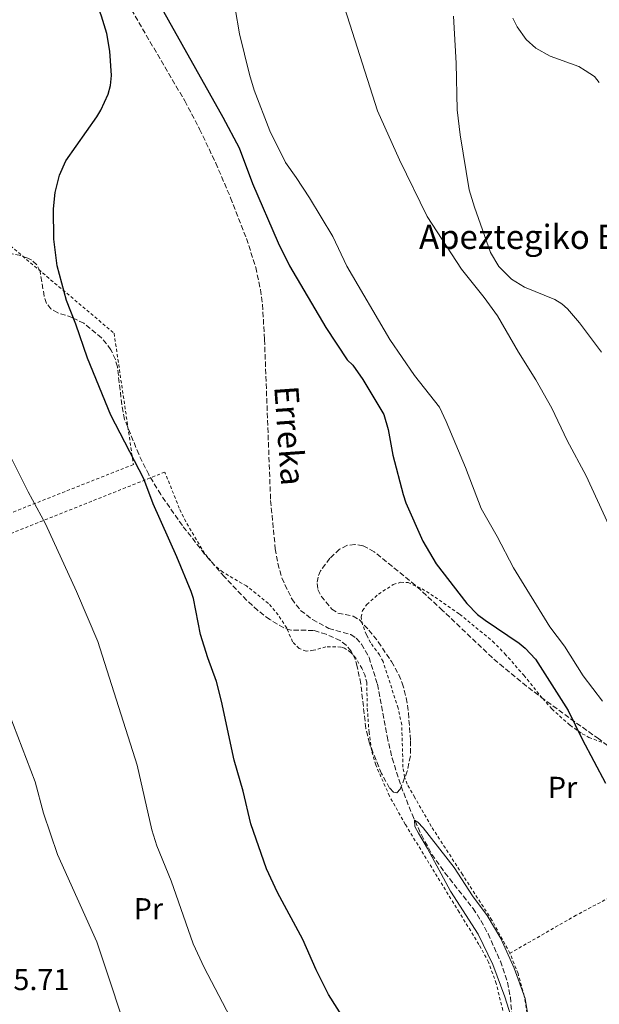
# Model space of a CAD drawing. Units: metres. Extents: x 606943 to 610389, y 4761655 to 4764022.
# Drawn here: x 607424 to 607616, y 4762009 to 4762335 of the extents above; entities that cross this region are included whole.
import ezdxf
from ezdxf.enums import TextEntityAlignment as Align

# ---------------------------------------------------------------- set-up
doc = ezdxf.new("R2010")
doc.units = ezdxf.units.M
doc.header["$MEASUREMENT"] = 0
doc.linetypes.add('DGN Style 2', pattern=[1.7399219301090239, 1.043953158065414, -0.6959687720436097])
doc.linetypes.add('DGN Style 3', pattern=[2.435890702152634, 1.739921930109024, -0.6959687720436097])
for name, color, linetype, lineweight in [('Barranco lineal', 142, 'DGN Style 3', 13), ('Cota de punto acotado terreno', 7, 'Continuous', 0), ('Curva de nivel directora', 30, 'Continuous', 30), ('Curva de nivel intermedia', 30, 'Continuous', 0), ('Etiqueta de uso rústico', 92, 'Continuous', 0), ('Tela metálica o alambrada', 7, 'DGN Style 2', 0), ('Texto de arroyo-regatas y barrancos', 142, 'Continuous', 0), ('Texto de Borda', 7, 'Continuous', 0), ('Zona arbolada', 92, 'DGN Style 3', 0)]:
    doc.layers.add(name, color=color, linetype=linetype, lineweight=lineweight)
doc.styles.add('Style-Arial', font='arial.ttf')

msp = doc.modelspace()

# ---------------------------------------------------------------- linework, layer by layer
at = {"layer": 'Barranco lineal', "color": 142, "linetype": 'DGN Style 3', "lineweight": 13}
for points in [[(607460.8899999997, 4762338, 547), (607478.5999999996, 4762307.789999999, 547), (607483.5099999999, 4762298.480000001, 547), (607488.8499999996, 4762287.220000001, 547), (607493.7800000003, 4762275.699999999, 547), (607499.0599999996, 4762262.180000001, 547), (607502.0999999996, 4762252.600000001, 547), (607503.7100000001, 4762245.289999999, 547), (607504.3600000005, 4762240.350000001, 547), (607505.0199999996, 4762228.77, 547), (607507.04, 4762175.42, 547), (607508.5999999996, 4762159.430000001, 547), (607509.4400000004, 4762154.539999999, 547), (607510.7699999996, 4762149.76, 547), (607514.04, 4762142.82, 547), (607516.9699999997, 4762138.980000001, 547), (607520.9600000001, 4762135.960000001, 547), (607526.3499999996, 4762133.01, 547), (607533.6200000001, 4762131, 547), (607535.4600000001, 4762129.779999999, 547), (607537.1799999997, 4762127.810000001, 547), (607539.6799999997, 4762123.439999999, 547), (607542.4600000001, 4762114.529999999, 547), (607545.6600000003, 4762097.310000001, 547), (607547.3099999996, 4762090.01, 547), (607550.2999999998, 4762080.789999999, 547), (607553.9199999999, 4762071.460000001, 547), (607557.0499999998, 4762064.630000001, 547), (607560.5199999996, 4762058.180000001, 547), (607564.8399999999, 4762052.060000001, 547), (607574.1500000004, 4762040.26, 547), (607576.7599999999, 4762036.220000001, 547), (607579.1500000004, 4762031.84, 546.6399999999994), (607583.2199999997, 4762022.789999999, 544.8800000000047), (607585.6100000005, 4762015.800000001, 544.1499999999943)], [(607585.6100000005, 4762015.800000001, 544.1499999999943), (607586.5300000003, 4762010.9, 544.1499999999943), (607587.4900000002, 4761998.359999999, 544.1499999999943)]]:
    msp.add_polyline3d(points, dxfattribs=at)
at = {"layer": 'Curva de nivel directora', "color": 30, "linetype": 'Continuous', "lineweight": 30, "flags": 128}
for points, elevation in [([(607454.2699999993, 4762316.270000001), (607453.7199999995, 4762324.240000002), (607452.7599999983, 4762330.090000001), (607451.0300000005, 4762335.84), (607437.6500000006, 4762372.840000001), (607430.23, 4762391.100000001), (607422.1499999998, 4762407.12)], 550.0000000000002), ([(607468.5599999988, 4762342.880000001), (607491.1599999988, 4762302.41), (607496.5700000002, 4762292.210000002), (607501.019999998, 4762280.430000001), (607509.5799999988, 4762260.78), (607513.2899999992, 4762253.200000001), (607525.3899999983, 4762232.710000001), (607532.4699999993, 4762222.04), (607534.2999999999, 4762220.210000002), (607537.579999999, 4762215.560000001), (607544.5799999996, 4762203.910000001), (607545.9599999986, 4762198.990000002), (607547.5299999999, 4762190.480000001), (607550.99, 4762177.430000001), (607551.9199999998, 4762174.609999999), (607557.5500000003, 4762161.960000001), (607561.8899999987, 4762154.400000001), (607572.0399999986, 4762141.25), (607575.6299999984, 4762137.690000001), (607578.1299999995, 4762135.730000001), (607589.4299999984, 4762128.170000002), (607591.4400000002, 4762126.530000002), (607594.889999999, 4762122.830000003), (607605.7099999995, 4762105.800000002), (607610.3399999986, 4762096.350000001), (607618.0700000002, 4762081.760000001)], 550.0000000000002), ([(607534.0999999987, 4761999.36), (607526.1799999995, 4762011.700000001), (607522.099999998, 4762019.890000001), (607517.7699999985, 4762029.960000002), (607509.3599999998, 4762045.51), (607505.6600000005, 4762053.4), (607500.4799999994, 4762068.300000003), (607498.0000000006, 4762079.150000002), (607494.9200000005, 4762089.430000002), (607490.7599999986, 4762108.940000001), (607489.0599999998, 4762115.430000001), (607486.1999999988, 4762123.310000002), (607483.8299999996, 4762131.060000001), (607481.4800000003, 4762142.920000002), (607480.7099999991, 4762145.300000002), (607475.9599999995, 4762156.76), (607468.0699999993, 4762174.310000001), (607464.9899999992, 4762182.560000001), (607454.0599999991, 4762203.740000002), (607446.2899999997, 4762222.520000001), (607442.480000001, 4762233.810000001), (607439.4199999988, 4762241.650000001), (607436.3200000008, 4762253.109999999), (607435.23, 4762261.990000002), (607435.0299999989, 4762272.020000001), (607435.5799999987, 4762277.45), (607437.0199999983, 4762283.250000001), (607439.1100000002, 4762287.960000004), (607449.4199999989, 4762302.510000002), (607450.7899999992, 4762304.750000001), (607453.1399999983, 4762310.01), (607453.9599999986, 4762312.86), (607454.2699999993, 4762316.270000001)], 550.0000000000001)]:
    msp.add_lwpolyline(points, dxfattribs=dict(at, elevation=elevation))
at = {"layer": 'Curva de nivel intermedia', "color": 30, "linetype": 'Continuous', "lineweight": 0, "flags": 128}
for points, elevation in [([(607529.0899999996, 4762346.49), (607542.4800000007, 4762304.500000001), (607549.8099999998, 4762288.230000001), (607558.9200000004, 4762269.509999999), (607570.2900000007, 4762252.039999999), (607577.8200000012, 4762242.640000001), (607582.22, 4762236.550000001), (607589.1900000015, 4762224.579999999), (607595.0099999997, 4762215.390000001), (607600.2199999999, 4762206.01), (607605.3000000004, 4762195.34), (607611.6399999994, 4762183.609999998), (607621.0000000005, 4762163.190000001)], 560), ([(607495.3000000004, 4762338.439999999), (607496.730000001, 4762330.070000002), (607500.000000001, 4762316.589999998), (607501.5999999992, 4762311.349999999), (607506.7500000013, 4762297.869999999), (607511.9800000016, 4762287.359999999), (607515.5600000002, 4762282.430000001), (607519.9000000008, 4762275.640000001), (607527.6200000012, 4762262.869999998), (607532.2700000004, 4762253.100000001), (607546.5599999998, 4762228.730000001), (607554.7600000007, 4762216.859999999), (607562.9900000007, 4762206.309999999), (607565.2900000006, 4762201.579999999), (607571.6800000012, 4762186.3), (607576.8900000014, 4762172.73), (607582.1500000006, 4762163.51), (607587.5100000006, 4762153.159999998), (607599.6200000008, 4762133.609999999), (607604.4199999997, 4762127.109999999), (607610.6800000005, 4762117.36), (607617.0700000009, 4762108.929999999)], 555.0000000000001), ([(607616.6999999998, 4762224.589999998), (607609.390000001, 4762234.32), (607605.4500000002, 4762238.890000002), (607603.5900000005, 4762240.560000001), (607601.2300000001, 4762242), (607591.1699999997, 4762246.050000001), (607586.9100000015, 4762248.71), (607582.6800000004, 4762252.890000001), (607579.910000001, 4762257.57), (607574.6000000002, 4762272.58), (607572.9000000014, 4762278.32), (607569.8799999995, 4762296.619999999), (607568.8600000002, 4762304.810000001), (607568.5499999997, 4762320.359999999), (607567.6199999999, 4762335.909999999)], 565.0000000000001), ([(607587.3300000018, 4762335.27), (607588.8000000003, 4762332.390000002), (607591.790000001, 4762328.199999998), (607594.9100000013, 4762325.279999998), (607599.67, 4762322.599999999), (607609.2099999997, 4762319.15), (607611.3700000012, 4762317.9), (607614.390000001, 4762315.84), (607616.0100000014, 4762313.929999999)], 570), ([(607498.47, 4761994.939999999), (607485.040000001, 4762020.689999999), (607481.3799999999, 4762028.51), (607474.0700000006, 4762049.42), (607469.2800000008, 4762060.98), (607467.6400000001, 4762066.34), (607462.7800000008, 4762087.699999999), (607449.8100000002, 4762128.730000001), (607442.7100000011, 4762145.310000001), (607432.4299999992, 4762167.720000001), (607426.6700000014, 4762178.289999999), (607412.5800000009, 4762206.390000001)], 555.0000000000001), ([(607415.9300000013, 4762116.019999999), (607429.0200000006, 4762082.25), (607431.79, 4762071.869999999), (607436.3699999999, 4762058.189999998), (607449.4200000011, 4762029.220000001), (607461.5899999995, 4761992.619999999), (607464.6200000005, 4761981.710000001), (607465.4600000008, 4761976.689999999), (607465.7800000004, 4761968.96), (607465.0499999995, 4761963.230000001), (607463.5400000007, 4761958.220000001), (607461.9699999995, 4761955.470000001), (607460.2200000016, 4761953.67), (607457.85, 4761951.99), (607455.6600000019, 4761950.800000001), (607452.8900000001, 4761949.88), (607447.100000001, 4761948.84), (607435.5899999999, 4761948.880000001)], 560), ([(607587.2699999993, 4762002.949999998), (607584.7200000011, 4762010.930000001), (607580.7200000001, 4762021.640000001), (607575.8499999996, 4762031.699999999), (607566.6299999995, 4762046.009999999), (607559.0600000012, 4762060.15), (607556.0199999991, 4762065.2), (607554.8099999999, 4762067.429999998), (607554.7400000006, 4762069.480000001), (607555.8700000016, 4762068.859999998), (607557.5700000003, 4762067.02), (607567.9000000014, 4762053.850000001), (607573.980000001, 4762044.42), (607578.8100000012, 4762037.899999999), (607583.350000001, 4762030.329999999), (607587.8200000012, 4762020.429999999), (607591.4400000002, 4762010.440000001), (607592.8000000012, 4762002.4)], 545)]:
    msp.add_lwpolyline(points, dxfattribs=dict(at, elevation=elevation))
at = {"layer": 'Tela metálica o alambrada', "color": 7, "linetype": 'DGN Style 2', "lineweight": 0}
for points in [[(607395.7300000006, 4762162.27, 560.029999999999), (607345.8899999997, 4762280.32, 561.4499999999971), (607391.5599999996, 4762284.470000001, 552.9100000000036), (607455.1600000003, 4762230.83, 548.6399999999994), (607461.5499999998, 4762187.34, 550.070000000007), (607399.7800000003, 4762162.92, 558.6100000000006), (607395.7300000006, 4762162.27, 560.029999999999)], [(607584, 4762006.49, 545.8000000000029), (607581.8300000001, 4762015.359999999, 545.8000000000029), (607579.3099999996, 4762022.460000001, 545.8000000000029), (607576.1100000005, 4762028.350000001, 545.820000000007), (607569.5599999996, 4762038.980000001, 546.5099999999948), (607551.6799999997, 4762068.109999999, 546.5099999999948), (607546.4400000004, 4762077.5, 546.5099999999948), (607541.8899999997, 4762087.810000001, 546.5099999999948), (607540.5199999996, 4762092.619999999, 546.5099999999948), (607539.6699999999, 4762098.58, 546.5099999999948), (607539.0599999996, 4762107.15, 546.5099999999948), (607538.9299999997, 4762115.26, 546.5200000000041), (607538.2999999998, 4762117.630000001, 546.7400000000052), (607537.25, 4762119.9, 547.0599999999977), (607535.2599999999, 4762123.15, 547.2200000000012), (607533.6600000003, 4762125.09, 547.2200000000012), (607531.5700000003, 4762126.49, 547.2200000000012), (607530.3600000005, 4762126.880000001, 547.2200000000012), (607525.3600000005, 4762126.890000001, 547.2200000000012), (607521.2400000002, 4762125.789999999, 547.2200000000012), (607518.8099999996, 4762125.5, 547.2200000000012), (607516.5099999999, 4762126.369999999, 547.2200000000012), (607514.3200000003, 4762128.59, 547.2200000000012), (607512.3799999999, 4762133.180000001, 547.2200000000012), (607509.54, 4762137.49, 547.2200000000012), (607506.3099999996, 4762141.34, 547.2200000000012), (607499.0700000003, 4762147.100000001, 547.2200000000012), (607491.2100000001, 4762151.66, 547.75), (607488.3099999996, 4762154.029999999, 548.0099999999948), (607485.1699999999, 4762157.91, 548.3300000000017), (607478.9299999997, 4762168.350000001, 549.070000000007), (607476.7800000003, 4762172.84, 549.3500000000058), (607471.9699999997, 4762184.84, 550.070000000007), (607397.1299999999, 4762155, 560.029999999999)], [(607586.3799999999, 4762025.41, 545.3800000000047), (607580.4000000004, 4762036.390000001, 545.3800000000047), (607570.6399999997, 4762051.480000001, 546.0899999999965), (607560.3099999996, 4762067.449999999, 546.0899999999965), (607554.8099999996, 4762077.060000001, 546.0899999999965), (607552.3300000001, 4762081.430000001, 546.5599999999977), (607551.4400000004, 4762083.75, 546.7899999999936), (607550.9199999999, 4762087.029999999, 546.8099999999977), (607550.5199999996, 4762101.109999999, 546.8099999999977), (607549.3099999996, 4762106.59, 546.8099999999977), (607544.3300000001, 4762122.060000001, 546.8099999999977), (607543.1500000004, 4762124.24, 546.8099999999977), (607540.1799999997, 4762128.300000001, 546.8099999999977), (607538.8200000003, 4762130.939999999, 546.8099999999977), (607537.4900000002, 4762134.27, 546.8099999999977), (607537.0700000003, 4762136.779999999, 546.8099999999977), (607537.5499999998, 4762138.930000001, 546.8099999999977), (607538.9699999997, 4762140.980000001, 546.8099999999977), (607542.7999999998, 4762144.42, 546.8899999999994), (607547.7100000001, 4762147.539999999, 547.5200000000041), (607550.1699999999, 4762148.350000001, 547.8600000000006), (607552.6299999999, 4762148.230000001, 548.2200000000012), (607557.2300000006, 4762146.16, 548.7899999999936), (607561.5499999998, 4762143.430000001, 548.929999999993), (607569.7100000001, 4762137.720000001, 548.2599999999948), (607580.6500000004, 4762128.76, 548.2299999999959), (607584.6799999997, 4762124.67, 548.2299999999959), (607590.9500000002, 4762117.52, 548.2299999999959), (607597.2599999999, 4762109.779999999, 548.6999999999971), (607600.2599999999, 4762106.359999999, 549.3399999999965), (607606.2999999998, 4762100.930000001, 550.7100000000064), (607610.3700000001, 4762098.109999999, 551.3899999999994), (607612.5800000001, 4762096.949999999, 551.7299999999959), (607617.5999999996, 4762095.029999999, 552.4900000000052)], [(607665.0199999996, 4762068.350000001, 558.4700000000012), (607633.2599999999, 4762051.24, 550.529999999999), (607608.3499999996, 4762038.029999999, 546.2599999999948), (607586.3799999999, 4762025.41, 545.3800000000047)], [(607592.3899999997, 4762003.869999999, 545.3800000000047), (607591.1100000005, 4762011.25, 545.3800000000047), (607589.0599999996, 4762018.689999999, 545.3800000000047), (607586.3799999999, 4762025.41, 545.3800000000047)]]:
    msp.add_polyline3d(points, dxfattribs=at)
at = {"layer": 'Zona arbolada', "color": 92, "linetype": 'DGN Style 3', "lineweight": 0}
msp.add_polyline3d([(607638.2100000001, 4762079.58, 564.1100000000006), (607615.8200000003, 4762096.41, 564.0800000000017), (607597.7400000002, 4762109.439999999, 564), (607591.8700000001, 4762113.960000001, 562.8800000000047), (607584.2599999999, 4762120.17, 560.6399999999994), (607580.5199999996, 4762123.359999999, 559.8099999999977), (607564.0700000003, 4762139.01, 557.3899999999994), (607554.9500000002, 4762147.4, 556.5), (607541.4000000004, 4762158.449999999, 555.5399999999936), (607537.6299999999, 4762160.42, 555.1300000000047), (607535, 4762160.890000001, 554.820000000007), (607532.3600000005, 4762160.560000001, 554.4799999999959), (607529.9299999997, 4762159.26, 554.1199999999953), (607526.6799999997, 4762156.27, 553.2899999999936), (607523.6299999999, 4762152.17, 551.9499999999971), (607522.7599999999, 4762150.060000001, 551.4700000000012), (607522.4299999997, 4762147.939999999, 551.2700000000041), (607522.75, 4762145.92, 551.2700000000041), (607523.7800000003, 4762143.699999999, 551.2700000000041), (607527.3099999996, 4762139.41, 551.2700000000041), (607529.3799999999, 4762138.140000001, 551.2700000000041), (607534.3600000005, 4762137.100000001, 551.2700000000041), (607536.4299999997, 4762135.939999999, 551.2700000000041), (607539.6299999999, 4762132.480000001, 551.2700000000041), (607542.7400000002, 4762128.560000001, 551.2700000000041), (607547.1200000001, 4762122.029999999, 551.2700000000041), (607549.5300000003, 4762117.689999999, 551.2700000000041), (607550.7000000002, 4762114.890000001, 551.2700000000041), (607552.0300000003, 4762109.99, 551.2700000000041), (607552.7400000002, 4762105.050000001, 551.2700000000041), (607553.4100000003, 4762095.75, 551.2700000000041), (607553.3799999999, 4762090.75, 551.2700000000041), (607552.3399999999, 4762085.76, 551.2700000000041), (607550.0199999996, 4762079.789999999, 551.2700000000041), (607548.8499999996, 4762078.550000001, 551.2700000000041), (607547.7699999996, 4762078.82, 551.2700000000041), (607546.4800000006, 4762080.140000001, 551.2700000000041), (607543.8099999996, 4762084.92, 551.2700000000041), (607539.7699999996, 4762094.980000001, 551.2899999999936), (607538.6299999999, 4762099.91, 551.529999999999), (607536.9299999997, 4762114.689999999, 552.6999999999971), (607535.7800000003, 4762120.41, 552.6100000000006), (607535.04, 4762122.800000001, 552.570000000007), (607533.7400000002, 4762125.49, 552.7299999999959), (607532.1200000001, 4762127.480000001, 552.9900000000052), (607530.1299999999, 4762129, 553.2599999999948), (607525.5099999999, 4762131.109999999, 553.8300000000017), (607521.2800000003, 4762132.359999999, 554.3399999999965), (607513.7199999997, 4762132.5, 555.25), (607511.3899999997, 4762133.230000001, 555.5399999999936), (607506.7699999996, 4762135.99, 556.2100000000064), (607502.7800000003, 4762138.980000001, 556.7400000000052), (607499.0999999996, 4762142.390000001, 556.9700000000012), (607491.7300000006, 4762150.17, 556.9700000000012), (607485.1799999997, 4762157.680000001, 556.9700000000012), (607477.7800000003, 4762167.15, 556.9700000000012), (607470.6299999999, 4762177.390000001, 556.9700000000012), (607466.6299999999, 4762183.980000001, 556.9700000000012), (607463.3300000001, 4762190.720000001, 556.9700000000012), (607458.6399999997, 4762202.300000001, 557.0099999999948), (607457.7300000006, 4762207.180000001, 557.279999999999), (607456.2599999999, 4762219.67, 558.2400000000052), (607455.5800000001, 4762222.09, 558.3500000000058), (607454.1100000005, 4762225.359999999, 558.3899999999994), (607451.0099999999, 4762229.300000001, 558.3899999999994), (607445.1699999999, 4762234.119999999, 558.3899999999994), (607441.3099999996, 4762236.01, 558.3899999999994), (607436.4800000006, 4762237.600000001, 558.3899999999994), (607434.2199999997, 4762238.869999999, 558.3899999999994), (607432.7800000003, 4762240.699999999, 558.3899999999994), (607431.9900000002, 4762243.100000001, 558.3899999999994), (607430.6200000001, 4762251.26, 558.3899999999994), (607429.5499999998, 4762253.52, 558.3899999999994), (607427.7100000001, 4762255.15, 558.3899999999994), (607426.5800000001, 4762255.710000001, 558.4199999999983), (607424.2100000001, 4762256.58, 558.6600000000036), (607419.3700000001, 4762257.58, 559.4499999999971)], dxfattribs=at)
msp.add_polyline3d([(607638.2100000001, 4762079.58, 564.1100000000006), (607615.8200000003, 4762096.41, 564.0800000000017), (607597.7400000002, 4762109.439999999, 564), (607591.8700000001, 4762113.960000001, 562.8800000000047), (607584.2599999999, 4762120.17, 560.6399999999994), (607580.5199999996, 4762123.359999999, 559.8099999999977), (607564.0700000003, 4762139.01, 557.3899999999994), (607554.9500000002, 4762147.4, 556.5), (607541.4000000004, 4762158.449999999, 555.5399999999936), (607537.6299999999, 4762160.42, 555.1300000000047), (607535, 4762160.890000001, 554.820000000007), (607532.3600000005, 4762160.560000001, 554.4799999999959), (607529.9299999997, 4762159.26, 554.1199999999953), (607526.6799999997, 4762156.27, 553.2899999999936), (607523.6299999999, 4762152.17, 551.9499999999971), (607522.7599999999, 4762150.060000001, 551.4700000000012), (607522.4299999997, 4762147.939999999, 551.2700000000041), (607522.75, 4762145.92, 551.2700000000041), (607523.7800000003, 4762143.699999999, 551.2700000000041), (607527.3099999996, 4762139.41, 551.2700000000041), (607529.3799999999, 4762138.140000001, 551.2700000000041), (607534.3600000005, 4762137.100000001, 551.2700000000041), (607536.4299999997, 4762135.939999999, 551.2700000000041), (607539.6299999999, 4762132.480000001, 551.2700000000041), (607542.7400000002, 4762128.560000001, 551.2700000000041), (607547.1200000001, 4762122.029999999, 551.2700000000041), (607549.5300000003, 4762117.689999999, 551.2700000000041), (607550.7000000002, 4762114.890000001, 551.2700000000041), (607552.0300000003, 4762109.99, 551.2700000000041), (607552.7400000002, 4762105.050000001, 551.2700000000041), (607553.4100000003, 4762095.75, 551.2700000000041), (607553.3799999999, 4762090.75, 551.2700000000041), (607552.3399999999, 4762085.76, 551.2700000000041), (607550.0199999996, 4762079.789999999, 551.2700000000041), (607548.8499999996, 4762078.550000001, 551.2700000000041), (607547.7699999996, 4762078.82, 551.2700000000041), (607546.4800000006, 4762080.140000001, 551.2700000000041), (607543.8099999996, 4762084.92, 551.2700000000041), (607539.7699999996, 4762094.980000001, 551.2899999999936), (607538.6299999999, 4762099.91, 551.529999999999), (607536.9299999997, 4762114.689999999, 552.6999999999971), (607535.7800000003, 4762120.41, 552.6100000000006), (607535.04, 4762122.800000001, 552.570000000007), (607533.7400000002, 4762125.49, 552.7299999999959), (607532.1200000001, 4762127.480000001, 552.9900000000052), (607530.1299999999, 4762129, 553.2599999999948), (607525.5099999999, 4762131.109999999, 553.8300000000017), (607521.2800000003, 4762132.359999999, 554.3399999999965), (607513.7199999997, 4762132.5, 555.25), (607511.3899999997, 4762133.230000001, 555.5399999999936), (607506.7699999996, 4762135.99, 556.2100000000064), (607502.7800000003, 4762138.980000001, 556.7400000000052), (607499.0999999996, 4762142.390000001, 556.9700000000012), (607491.7300000006, 4762150.17, 556.9700000000012), (607485.1799999997, 4762157.680000001, 556.9700000000012), (607477.7800000003, 4762167.15, 556.9700000000012), (607470.6299999999, 4762177.390000001, 556.9700000000012), (607466.6299999999, 4762183.980000001, 556.9700000000012), (607463.3300000001, 4762190.720000001, 556.9700000000012), (607458.6399999997, 4762202.300000001, 557.0099999999948), (607457.7300000006, 4762207.180000001, 557.279999999999), (607456.2599999999, 4762219.67, 558.2400000000052), (607455.5800000001, 4762222.09, 558.3500000000058), (607454.1100000005, 4762225.359999999, 558.3899999999994), (607451.0099999999, 4762229.300000001, 558.3899999999994), (607445.1699999999, 4762234.119999999, 558.3899999999994), (607441.3099999996, 4762236.01, 558.3899999999994), (607436.4800000006, 4762237.600000001, 558.3899999999994), (607434.2199999997, 4762238.869999999, 558.3899999999994), (607432.7800000003, 4762240.699999999, 558.3899999999994), (607431.9900000002, 4762243.100000001, 558.3899999999994), (607430.6200000001, 4762251.26, 558.3899999999994), (607429.5499999998, 4762253.52, 558.3899999999994), (607427.7100000001, 4762255.15, 558.3899999999994), (607426.5800000001, 4762255.710000001, 558.4199999999983), (607424.2100000001, 4762256.58, 558.6600000000036), (607419.3700000001, 4762257.58, 559.4499999999971)], dxfattribs=at)

# ---------------------------------------------------------------- texts
at = {"layer": 'Cota de punto acotado terreno', "color": 7, "linetype": 'Continuous', "lineweight": 0, "style": 'Style-Arial'}
msp.add_text('565.71', height=7.000000000000002, dxfattribs=at).set_placement((607411.1799999999, 4762013.2, 565.7100000000064))
at = {"layer": 'Etiqueta de uso rústico', "color": 92, "linetype": 'Continuous', "lineweight": 0, "style": 'Style-Arial'}
for p in [(607603.8354566102, 4762080.370010001, 548.6100000000006), (607466.5254566106, 4762040.17001, 557.1900000000023)]:
    msp.add_text('Pr', height=7.000000000000002, dxfattribs=at).set_placement(p, align=Align.MIDDLE_CENTER)
at = {"layer": 'Texto de arroyo-regatas y barrancos', "color": 142, "linetype": 'Continuous', "lineweight": 0, "style": 'Style-Arial'}
msp.add_text('Erreka', height=8, rotation=274.07708, dxfattribs=at).set_placement((607508.2199999981, 4762213.159999999, 547.2899999999936))
at = {"layer": 'Texto de Borda', "color": 7, "linetype": 'Continuous', "lineweight": 0, "style": 'Style-Arial'}
msp.add_text('Apeztegiko Borda', height=8, dxfattribs=at).set_placement((607556.2499999999, 4762258.770000001, 558.7100000000064))

doc.saveas('drawing.dxf')
